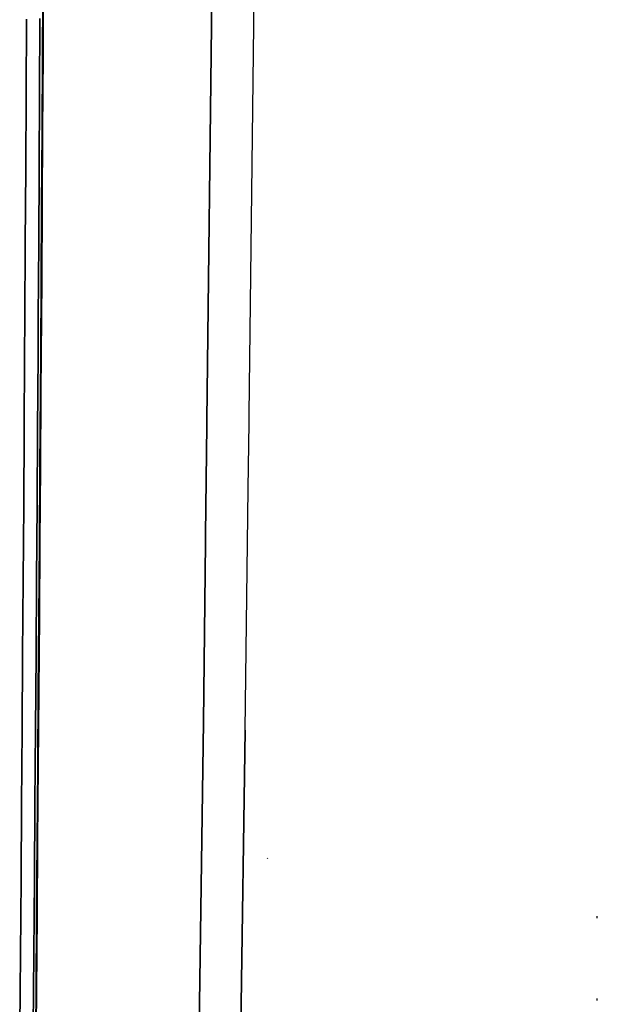
# Model space of a CAD drawing. Units: millimetres. Extents: x 977 to 10097, y -1656 to 2101.
# Drawn here: x 1084 to 1192, y 294 to 478 of the extents above; entities that cross this region are included whole.
import ezdxf

# ---------------------------------------------------------------- set-up
doc = ezdxf.new("R2010")
doc.units = ezdxf.units.MM
doc.layers.add('TFR-TRI', color=7, linetype='CONTINUOUS', true_color=0xffffff)

msp = doc.modelspace()

# ---------------------------------------------------------------- linework, layer by layer
at = {"layer": 'TFR-TRI', "color": 18, "linetype": 'CONTINUOUS'}
for p, q in [((1127.227051, 404.261963), (1129.775879, 609.744385)), ((1127.227051, 404.261963), (1129.775879, 609.744385)), ((1119.341431, 403.227295), (1121.72644, 609.253662)), ((1121.72644, 609.253662), (1119.341431, 403.227295)), ((1088.59668, 471.262939), (1088.66394, 485.233154)), ((1088.7677, 485.342529), (1088.699097, 471.365479)), ((1088.7677, 485.342529), (1088.699097, 471.365479)), ((1085.604004, 478.223877), (1085.538696, 464.24585)), ((1085.538696, 464.24585), (1085.604004, 478.223877)), ((1088.05603, 464.377686), (1088.123169, 478.365967)), ((1088.123169, 478.365967), (1088.05603, 464.377686)), ((1088.522217, 457.289307), (1088.59668, 471.262939)), ((1088.699097, 471.365479), (1088.623779, 457.385986)), ((1088.699097, 471.365479), (1088.623779, 457.385986)), ((1085.538696, 464.24585), (1085.467163, 450.266357)), ((1085.467163, 450.266357), (1085.538696, 464.24585)), ((1087.981934, 450.388916), (1088.05603, 464.377686)), ((1088.05603, 464.377686), (1087.981934, 450.388916)), ((1088.441162, 443.313721), (1088.522217, 457.289307)), ((1088.623779, 457.385986), (1088.541748, 443.404541)), ((1088.623779, 457.385986), (1088.541748, 443.404541)), ((1085.389526, 436.284424), (1085.467163, 450.266357)), ((1085.467163, 450.266357), (1085.389526, 436.284424)), ((1087.981934, 450.388916), (1087.902832, 436.397705)), ((1087.902832, 436.397705), (1087.981934, 450.388916)), ((1088.354736, 429.335693), (1088.441162, 443.313721)), ((1088.541748, 443.404541), (1088.453979, 429.421631)), ((1088.541748, 443.404541), (1088.453979, 429.421631)), ((1085.306519, 422.300537), (1085.389526, 436.284424)), ((1085.389526, 436.284424), (1085.306519, 422.300537)), ((1087.817993, 422.405518), (1087.902832, 436.397705)), ((1087.902832, 436.397705), (1087.817993, 422.405518)), ((1088.263672, 415.355713), (1088.354736, 429.335693)), ((1088.453979, 429.421631), (1088.360962, 415.436279)), ((1088.453979, 429.421631), (1088.360962, 415.436279)), ((1085.263062, 415.307861), (1085.306519, 422.300537)), ((1085.306519, 422.300537), (1085.263062, 415.307861)), ((1087.817993, 422.405518), (1087.774048, 415.408936)), ((1087.774048, 415.408936), (1087.817993, 422.405518)), ((1085.263062, 415.307861), (1085.17395, 401.321533)), ((1085.17395, 401.321533), (1085.263062, 415.307861)), ((1087.774048, 415.408936), (1087.682495, 401.415283)), ((1087.682495, 401.415283), (1087.774048, 415.408936)), ((1088.216675, 408.36499), (1088.263672, 415.355713)), ((1088.360962, 415.436279), (1088.313354, 408.443115)), ((1088.360962, 415.436279), (1088.313354, 408.443115)), ((1088.119385, 394.382568), (1088.216675, 408.36499)), ((1088.313354, 408.443115), (1088.214722, 394.456299)), ((1088.313354, 408.443115), (1088.214722, 394.456299)), ((1127.208862, 402.788818), (1127.227051, 404.261963)), ((1127.208862, 402.788818), (1127.227051, 404.261963)), ((1119.330566, 402.290771), (1119.092896, 381.746826)), ((1119.092896, 381.746826), (1119.330566, 402.290771)), ((1119.341431, 403.227295), (1119.330566, 402.290771)), ((1119.330566, 402.290771), (1119.341431, 403.227295)), ((1127.054321, 390.337646), (1127.208862, 402.788818)), ((1127.054321, 390.337646), (1127.208862, 402.788818)), ((1085.081299, 387.33374), (1085.17395, 401.321533)), ((1085.17395, 401.321533), (1085.081299, 387.33374)), ((1087.682495, 401.415283), (1087.588135, 387.420166)), ((1087.588135, 387.420166), (1087.682495, 401.415283)), ((1088.018799, 380.398682), (1088.119385, 394.382568)), ((1088.214722, 394.456299), (1088.112549, 380.467529)), ((1088.214722, 394.456299), (1088.112549, 380.467529)), ((1126.928467, 380.18335), (1127.054321, 390.337646)), ((1126.928467, 380.18335), (1127.054321, 390.337646)), ((1085.081299, 387.33374), (1084.985596, 373.344971)), ((1084.985596, 373.344971), (1085.081299, 387.33374)), ((1087.490845, 373.424072), (1087.588135, 387.420166)), ((1087.588135, 387.420166), (1087.490845, 373.424072)), ((1119.075562, 380.256592), (1119.092896, 381.746338)), ((1119.092896, 381.746338), (1119.075562, 380.256592)), ((1087.915649, 366.41333), (1088.018799, 380.398682)), ((1088.112549, 380.467529), (1088.008301, 366.477783)), ((1088.112549, 380.467529), (1088.008301, 366.477783)), ((1118.688354, 346.808838), (1119.075562, 380.256592)), ((1119.075562, 380.256592), (1118.688354, 346.808838)), ((1126.494751, 345.216064), (1126.928467, 380.18335)), ((1126.494751, 345.216064), (1126.928467, 380.18335)), ((1084.985596, 373.344971), (1084.887817, 359.354736)), ((1084.887817, 359.354736), (1084.985596, 373.344971)), ((1087.391235, 359.42749), (1087.490845, 373.424072)), ((1087.490845, 373.424072), (1087.391235, 359.42749)), ((1087.810791, 352.426514), (1087.915649, 366.41333)), ((1088.008301, 366.477783), (1087.901855, 352.486572)), ((1088.008301, 366.477783), (1087.901855, 352.486572)), ((1084.887817, 359.354736), (1084.788574, 345.364014)), ((1084.788574, 345.364014), (1084.887817, 359.354736)), ((1087.290161, 345.43042), (1087.391235, 359.42749)), ((1087.391235, 359.42749), (1087.290161, 345.43042)), ((1087.705078, 338.438721), (1087.810791, 352.426514)), ((1087.901855, 352.486572), (1087.794556, 338.494873)), ((1087.901855, 352.486572), (1087.794556, 338.494873)), ((1118.688354, 346.808838), (1116.958496, 220.669678)), ((1116.958496, 220.669678), (1118.688354, 346.808838)), ((1084.688599, 331.371826), (1084.788574, 345.364014)), ((1084.788574, 345.364014), (1084.688599, 331.371826)), ((1087.290161, 345.43042), (1087.187988, 331.432861)), ((1087.187988, 331.432861), (1087.290161, 345.43042)), ((1126.494751, 345.216064), (1124.679932, 218.06958)), ((1124.679932, 218.06958), (1126.494751, 345.216064)), ((1087.598022, 324.449463), (1087.705078, 338.438721)), ((1087.794556, 338.494873), (1087.686401, 324.501709)), ((1087.794556, 338.494873), (1087.686401, 324.501709)), ((1084.587402, 317.378662), (1084.688599, 331.371826)), ((1084.688599, 331.371826), (1084.587402, 317.378662)), ((1087.085449, 317.434814), (1087.187988, 331.432861)), ((1087.187988, 331.432861), (1087.085449, 317.434814)), ((1087.491333, 310.459717), (1087.598022, 324.449463)), ((1087.686401, 324.501709), (1087.578125, 310.508545)), ((1087.686401, 324.501709), (1087.578125, 310.508545)), ((1130.724243, 321.153076), (1130.68811, 321.292236)), ((1084.587402, 317.378662), (1084.486816, 303.385498)), ((1084.486816, 303.385498), (1084.587402, 317.378662)), ((1087.085449, 317.434814), (1086.983032, 303.436279)), ((1086.983032, 303.436279), (1087.085449, 317.434814)), ((1087.385498, 296.468506), (1087.491333, 310.459717)), ((1087.578125, 310.508545), (1087.470703, 296.514404)), ((1087.578125, 310.508545), (1087.470703, 296.514404)), ((1192.325439, 310.078857), (1192.302124, 310.401123)), ((1192.325439, 310.078857), (1192.302124, 310.401123)), ((1192.325439, 310.078857), (1192.302124, 310.401123)), ((1192.325439, 310.078857), (1192.302124, 310.401123)), ((1084.436646, 296.387939), (1084.486816, 303.385498)), ((1084.486816, 303.385498), (1084.436646, 296.387939)), ((1086.983032, 303.436279), (1086.932007, 296.436768)), ((1086.932007, 296.436768), (1086.983032, 303.436279)), ((1084.436646, 296.387939), (1084.337646, 282.393799)), ((1084.337646, 282.393799), (1084.436646, 296.387939)), ((1086.932007, 296.436768), (1086.830811, 282.437744)), ((1086.830811, 282.437744), (1086.932007, 296.436768)), ((1087.280029, 282.477295), (1087.385498, 296.468506)), ((1087.470703, 296.514404), (1087.364014, 282.519775)), ((1087.470703, 296.514404), (1087.364014, 282.519775)), ((1192.325439, 294.676514), (1192.302124, 294.999268)), ((1192.325439, 294.676514), (1192.302124, 294.999268)), ((1192.325439, 294.676514), (1192.302124, 294.999268)), ((1192.325439, 294.676514), (1192.302124, 294.999268))]:
    msp.add_line(p, q, dxfattribs=at)

doc.saveas('drawing.dxf')
